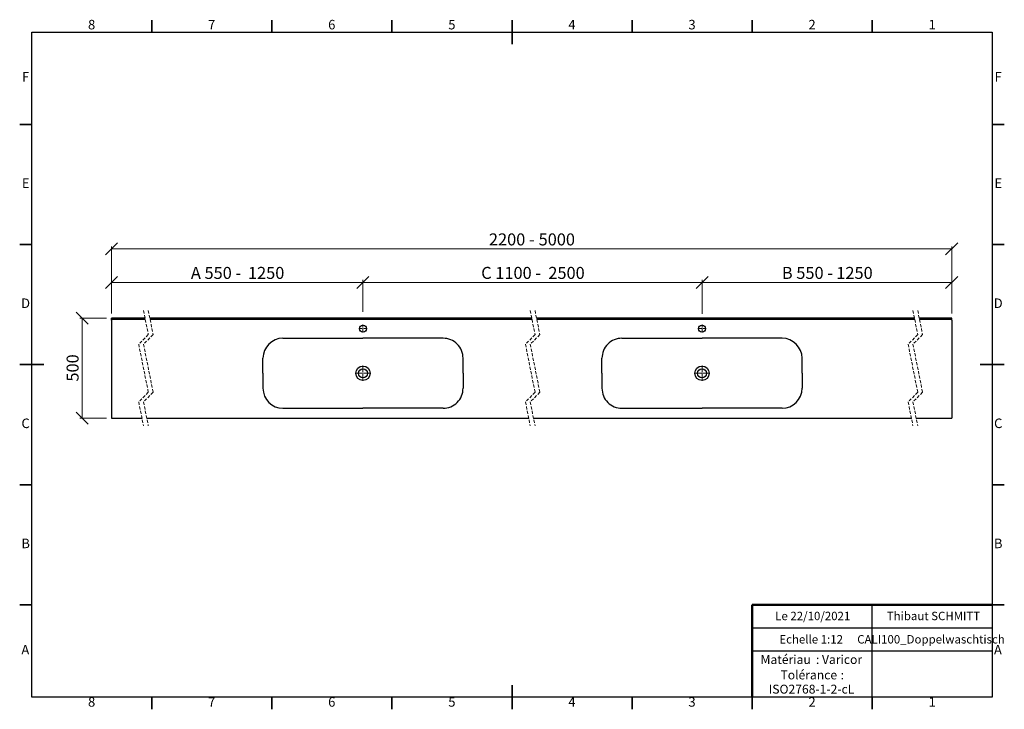
# Model space of a CAD drawing. Units: millimetres. Extents: x 5 to 415, y 5 to 292.
import ezdxf

# ---------------------------------------------------------------- set-up
doc = ezdxf.new("R2010")
doc.units = ezdxf.units.MM
doc.linetypes.add('HIDDEN', pattern=[1.905, 1.27, -0.635])
doc.styles.add('SLDTEXTSTYLE0', font='TXT', dxfattribs={"width": 0.75})
doc.styles.add('SLDTEXTSTYLE1', font='TXT', dxfattribs={"width": 0.678571})
doc.styles.add('SLDTEXTSTYLE2', font='TXT', dxfattribs={"width": 0.6875})
doc.dimstyles.new('SLDDIMSTYLE0', dxfattribs={"dimtxt": 5, "dimasz": 5, "dimexe": 0, "dimexo": 0.0625, "dimgap": 1.25, "dimtad": 1, "dimdec": 0, "dimlfac": 12, "dimrnd": 1e-09, "dimzin": 12, "dimdsep": 46, "dimtxsty": 'SLDTEXTSTYLE0', "dimblk1": 'OBLIQUE', "dimblk2": 'OBLIQUE', "dimsah": 1, "dimcen": 0.09, "dimadec": 0, "dimazin": 3, "dimtfac": 1, "dimtdec": 0, "dimtofl": 0, "dimtmove": 0, "dimatfit": 3, "dimldrblk": 'OBLIQUE', "dimfxl": 0, "dimfrac": 2, "dimtolj": 1, "dimtzin": 12, "dimarcsym": 0})

# ---------------------------------------------------------------- blocks, each defined once
blk = doc.blocks.new('SW_NOTE_0')
at = {"color": 0, "linetype": 'Continuous', "lineweight": 0, "char_height": 3.704, "attachment_point": 1, "style": 'SLDTEXTSTYLE0'}
for s, insert in [('Matériau', (0, 4.76)), (': Varicor', (23.04, 4.77))]:
    blk.add_mtext(s, dxfattribs=dict(at, insert=insert))
blk = doc.blocks.new('SW_NOTE_0_1')
at = {"color": 0, "linetype": 'Continuous', "lineweight": 0, "attachment_point": 2, "style": 'SLDTEXTSTYLE0'}
for s, insert, char_height in [('Tolérance', (11.86, 4.76), 3.704), (':', (25.84, 4.77), 3.7), ('ISO2768-1-2-cL', (13, -1.16), 3.7042)]:
    blk.add_mtext(s, dxfattribs=dict(at, insert=insert, char_height=char_height))
blk = doc.blocks.new('_Oblique')
at = {"color": 0, "linetype": 'ByBlock', "lineweight": -2}
blk.add_line((-0.5, -0.5), (0.5, 0.5), dxfattribs=at)
blk = doc.blocks.new('_D')
at = {"color": 7, "linetype": 'Continuous', "lineweight": 0}
for p, q in [((41.17, 167.83), (29.98, 167.83)), ((30.98, 167.83), (30.98, 126.16)), ((41.17, 126.16), (29.98, 126.16))]:
    blk.add_line(p, q, dxfattribs=at)
at = {"color": 7, "linetype": 'Continuous', "lineweight": 18, "xscale": 5, "yscale": 5}
for p, rotation in [((30.98, 167.83, 7.35), 90.0000000000004), ((30.98, 126.16, 7.35), 270.0000000000004)]:
    blk.add_blockref('_Oblique', p, dxfattribs=dict(at, rotation=rotation))
at = {"color": 7, "linetype": 'Continuous', "lineweight": 18, "insert": (24.53, 141.45), "char_height": 5, "attachment_point": 1, "rotation": 90, "style": 'SLDTEXTSTYLE0'}
blk.add_mtext('500', dxfattribs=at)
blk = doc.blocks.new('_D_1')
at = {"color": 7, "linetype": 'Continuous', "lineweight": 0}
for p, q in [((43.17, 169.83), (43.17, 197.7)), ((393.08, 169.83), (393.08, 197.7)), ((43.17, 196.7), (393.08, 196.7))]:
    blk.add_line(p, q, dxfattribs=at)
at = {"color": 7, "linetype": 'Continuous', "lineweight": 18, "xscale": 5, "yscale": 5, "rotation": 180.0000000000004}
blk.add_blockref('_Oblique', (43.17, 196.7, 7.35), dxfattribs=at)
at = {"color": 7, "linetype": 'Continuous', "lineweight": 18, "xscale": 5, "yscale": 5}
blk.add_blockref('_Oblique', (393.08, 196.7, 7.35), dxfattribs=at)
at = {"color": 7, "linetype": 'Continuous', "lineweight": 18, "char_height": 5, "attachment_point": 1, "style": 'SLDTEXTSTYLE0'}
for s, insert in [('2200 -', (200.39, 203.15)), ('5000', (221.08, 203.15))]:
    blk.add_mtext(s, dxfattribs=dict(at, insert=insert))
blk = doc.blocks.new('_D_2')
at = {"color": 7, "linetype": 'Continuous', "lineweight": 0}
for p, q in [((43.17, 169.83), (43.17, 183.75)), ((43.17, 182.75), (147.95, 182.75)), ((147.95, 170.45), (147.95, 183.75))]:
    blk.add_line(p, q, dxfattribs=at)
at = {"color": 7, "linetype": 'Continuous', "lineweight": 18, "xscale": 5, "yscale": 5, "rotation": 180.0000000000004}
blk.add_blockref('_Oblique', (43.17, 182.75, 7.35), dxfattribs=at)
at = {"color": 7, "linetype": 'Continuous', "lineweight": 18, "xscale": 5, "yscale": 5}
blk.add_blockref('_Oblique', (147.95, 182.75, 7.35), dxfattribs=at)
at = {"color": 7, "linetype": 'Continuous', "lineweight": 18, "char_height": 5, "attachment_point": 1}
for s, insert, style in [('A 550 -', (76.29, 189.2), 'SLDTEXTSTYLE1'), ('1250', (100.06, 189.2), 'SLDTEXTSTYLE0')]:
    blk.add_mtext(s, dxfattribs=dict(at, insert=insert, style=style))
blk = doc.blocks.new('_D_3')
at = {"color": 7, "linetype": 'Continuous', "lineweight": 0}
for p, q in [((147.95, 170.45), (147.95, 183.75)), ((147.95, 182.75), (289.12, 182.75)), ((289.12, 169.72), (289.12, 183.75))]:
    blk.add_line(p, q, dxfattribs=at)
at = {"color": 7, "linetype": 'Continuous', "lineweight": 18, "xscale": 5, "yscale": 5, "rotation": 180.0000000000004}
blk.add_blockref('_Oblique', (147.95, 182.75, 7.35), dxfattribs=at)
at = {"color": 7, "linetype": 'Continuous', "lineweight": 18, "xscale": 5, "yscale": 5}
blk.add_blockref('_Oblique', (289.12, 182.75, 7.35), dxfattribs=at)
at = {"color": 7, "linetype": 'Continuous', "lineweight": 18, "char_height": 5, "attachment_point": 1}
for s, insert, style in [('C 1100 -', (197.17, 189.2), 'SLDTEXTSTYLE2'), ('2500', (225.13, 189.2), 'SLDTEXTSTYLE0')]:
    blk.add_mtext(s, dxfattribs=dict(at, insert=insert, style=style))
blk = doc.blocks.new('_D_4')
at = {"color": 7, "linetype": 'Continuous', "lineweight": 0}
for p, q in [((289.12, 170.18), (289.12, 183.75)), ((393.08, 182.75), (289.12, 182.75)), ((393.08, 169.83), (393.08, 183.75))]:
    blk.add_line(p, q, dxfattribs=at)
at = {"color": 7, "linetype": 'Continuous', "lineweight": 18, "xscale": 5, "yscale": 5, "rotation": 180.0000000000004}
blk.add_blockref('_Oblique', (289.12, 182.75, 7.35), dxfattribs=at)
at = {"color": 7, "linetype": 'Continuous', "lineweight": 18, "xscale": 5, "yscale": 5}
blk.add_blockref('_Oblique', (393.08, 182.75, 7.35), dxfattribs=at)
at = {"color": 7, "linetype": 'Continuous', "lineweight": 18, "char_height": 5, "attachment_point": 1}
for s, insert, style in [('B 550 -', (322.38, 189.2), 'SLDTEXTSTYLE1'), ('1250', (345.05, 189.2), 'SLDTEXTSTYLE0')]:
    blk.add_mtext(s, dxfattribs=dict(at, insert=insert, style=style))
blk = doc.blocks.new('SW_CENTERMARKSYMBOL_0')
at = {"color": 0, "linetype": 'Continuous', "lineweight": 18}
for p, q in [((-0.42, 0), (-3.21, 0)), ((0, 0), (-0.21, 0)), ((0, 0.42), (0, 3.21)), ((0, 0), (0, 0.21)), ((0, 0), (0, -0.21)), ((0, 0), (0.21, 0)), ((0.42, 0), (3.21, 0)), ((0, -0.42), (0, -3.21))]:
    blk.add_line(p, q, dxfattribs=at)
blk = doc.blocks.new('SW_CENTERMARKSYMBOL_1')
at = {"color": 0, "linetype": 'Continuous', "lineweight": 18}
for p, q in [((-0.42, 0), (-3.21, 0)), ((0, 0), (-0.21, 0)), ((0, 0.42), (0, 3.21)), ((0, 0), (0, 0.21)), ((0, 0), (0, -0.21)), ((0, 0), (0.21, 0)), ((0.42, 0), (3.21, 0)), ((0, -0.42), (0, -3.21))]:
    blk.add_line(p, q, dxfattribs=at)
blk = doc.blocks.new('SW_CENTERMARKSYMBOL_2')
at = {"color": 0, "linetype": 'Continuous', "lineweight": 18}
for p, q in [((-0.42, 0), (-1.67, 0)), ((0, 0), (-0.21, 0)), ((0, 0.42), (0, 1.67)), ((0, 0), (0, 0.21)), ((0, 0), (0, -0.21)), ((0, 0), (0.21, 0)), ((0.42, 0), (1.67, 0)), ((0, -0.42), (0, -1.67))]:
    blk.add_line(p, q, dxfattribs=at)
blk = doc.blocks.new('SW_CENTERMARKSYMBOL_3')
at = {"color": 0, "linetype": 'Continuous', "lineweight": 18}
for p, q in [((-0.42, 0), (-1.67, 0)), ((0, 0), (-0.21, 0)), ((0, 0.42), (0, 1.67)), ((0, 0), (0, 0.21)), ((0, 0), (0, -0.21)), ((0, 0), (0.21, 0)), ((0.42, 0), (1.67, 0)), ((0, -0.42), (0, -1.67))]:
    blk.add_line(p, q, dxfattribs=at)

msp = doc.modelspace()

# ---------------------------------------------------------------- linework, layer by layer
at = {"color": 7, "linetype": 'Continuous', "lineweight": 35}
for p, q in [((60, 287), (60, 292)), ((110, 287), (110, 292)), ((160, 287), (160, 292)), ((210, 287), (210, 292)), ((210, 292), (210, 281.999)), ((260, 287), (260, 292)), ((310, 287), (310, 292)), ((360, 287), (360, 292)), ((10, 248.5), (5, 248.5)), ((410, 248.5), (415, 248.5)), ((10, 198.5), (5, 198.5)), ((410, 198.5), (415, 198.5)), ((10, 148.5), (5, 148.5)), ((5, 148.5), (15.001, 148.5)), ((415, 148.5), (404.999, 148.5)), ((410, 148.5), (415, 148.5)), ((10, 98.5), (5, 98.5)), ((410, 98.5), (415, 98.5)), ((10, 48.5), (5, 48.5)), ((410, 48.5), (415, 48.5)), ((210, 5), (210, 15.001)), ((60, 10), (60, 5)), ((110, 10), (110, 5)), ((160, 10), (160, 5)), ((210, 10), (210, 5)), ((260, 10), (260, 5)), ((310, 10), (310, 5)), ((360, 10), (360, 5))]:
    msp.add_line(p, q, dxfattribs=at)
at = {"color": 7, "linetype": 'Continuous', "lineweight": 25}
for p, q in [((10, 10), (10, 287)), ((10, 287), (410, 287)), ((410, 287), (410, 10)), ((43.166, 167.325), (43.166, 167.825)), ((57.198, 167.825), (43.166, 167.825)), ((57.298, 167.325), (43.166, 167.325)), ((43.166, 167.075), (43.166, 167.325)), ((43.166, 167.075), (43.166, 126.158)), ((218.237, 167.825), (59.198, 167.825)), ((218.337, 167.325), (59.298, 167.325)), ((377.596, 167.825), (220.237, 167.825)), ((377.696, 167.325), (220.337, 167.325)), ((393.082, 167.825), (379.596, 167.825)), ((393.082, 167.325), (379.696, 167.325)), ((393.082, 167.325), (393.082, 167.825)), ((393.082, 167.075), (393.082, 167.325)), ((393.082, 167.075), (393.082, 126.158)), ((114.62, 159.492), (147.953, 159.492)), ((181.287, 159.492), (147.953, 159.492)), ((255.79, 159.492), (289.123, 159.492)), ((322.457, 159.492), (289.123, 159.492)), ((106.287, 144.908), (106.287, 151.158)), ((189.62, 144.908), (189.62, 151.158)), ((247.457, 144.908), (247.457, 151.158)), ((330.79, 144.908), (330.79, 151.158)), ((106.287, 144.908), (106.287, 138.658)), ((189.62, 144.908), (189.62, 138.658)), ((247.457, 144.908), (247.457, 138.658)), ((330.79, 144.908), (330.79, 138.658)), ((114.62, 130.325), (147.953, 130.325)), ((181.287, 130.325), (147.953, 130.325)), ((255.79, 130.325), (289.123, 130.325)), ((322.457, 130.325), (289.123, 130.325)), ((43.166, 126.158), (55.929, 126.158)), ((57.929, 126.158), (216.967, 126.158)), ((218.967, 126.158), (376.327, 126.158)), ((378.327, 126.158), (393.082, 126.158)), ((360, 29.25), (360, 48.5)), ((310, 38.875), (410, 38.875)), ((410, 29.25), (310, 29.25)), ((360, 10), (360, 29.25)), ((410, 10), (10, 10))]:
    msp.add_line(p, q, dxfattribs=at)
at = {"color": 7, "linetype": 'HIDDEN', "lineweight": 18}
for p, q in [((56.563, 171), (58.563, 160.996)), ((58.563, 171), (60.563, 160.996)), ((217.602, 171), (219.602, 160.996)), ((219.602, 171), (221.602, 160.996)), ((376.961, 171), (378.961, 160.996)), ((378.961, 171), (380.961, 160.996)), ((58.563, 160.996), (54.563, 156.996)), ((60.563, 160.996), (56.563, 156.996)), ((219.602, 160.996), (215.602, 156.996)), ((221.602, 160.996), (217.602, 156.996)), ((378.961, 160.996), (374.961, 156.996)), ((380.961, 160.996), (376.961, 156.996)), ((54.563, 156.996), (58.563, 136.988)), ((56.563, 156.996), (60.563, 136.988)), ((215.602, 156.996), (219.602, 136.988)), ((217.602, 156.996), (221.602, 136.988)), ((374.961, 156.996), (378.961, 136.988)), ((376.961, 156.996), (380.961, 136.988)), ((58.563, 136.988), (54.563, 132.988)), ((60.563, 136.988), (56.563, 132.988)), ((219.602, 136.988), (215.602, 132.988)), ((221.602, 136.988), (217.602, 132.988)), ((378.961, 136.988), (374.961, 132.988)), ((380.961, 136.988), (376.961, 132.988)), ((54.563, 132.988), (56.563, 122.983)), ((56.563, 132.988), (58.563, 122.983)), ((215.602, 132.988), (217.602, 122.983)), ((217.602, 132.988), (219.602, 122.983)), ((374.961, 132.988), (376.961, 122.983)), ((376.961, 132.988), (378.961, 122.983))]:
    msp.add_line(p, q, dxfattribs=at)
at = {"color": 7, "linetype": 'Continuous', "lineweight": 50}
for p in [(410, 48.5), (310, 10)]:
    msp.add_line(p, (310, 48.5), dxfattribs=at)
at = {"color": 7, "linetype": 'Continuous', "lineweight": 18}
for q in [(410, 48.5), (310, 10)]:
    msp.add_line((410, 10), q, dxfattribs=at)
at = {"color": 7, "linetype": 'Continuous', "lineweight": 25}
for centre, radius in [((147.953, 163.492), 1.458), ((289.123, 163.492), 1.458), ((147.953, 144.908), 3), ((289.123, 144.908), 3), ((147.953, 144.908), 1.917), ((289.123, 144.908), 1.917)]:
    msp.add_circle(centre, radius, dxfattribs=at)
for centre, start, end in [((114.62, 151.158), 90.00003, 179.99996), ((181.287, 151.158), 359.99999, 90.00003), ((255.79, 151.158), 89.99997, 180.00001), ((322.457, 151.158), 0.00004, 89.99997), ((114.62, 138.658), 180.00004, 269.99997), ((181.287, 138.658), 269.99997, 0.00001), ((255.79, 138.658), 179.99999, 270.00003), ((322.457, 138.658), 270.00003, 359.99996)]:
    msp.add_arc(centre, 8.333, start, end, dxfattribs=at)

# ---------------------------------------------------------------- block references
at = {"color": 7, "linetype": 'Continuous', "lineweight": 0}
for name, p in [('SW_CENTERMARKSYMBOL_2', (147.953, 163.492)), ('SW_CENTERMARKSYMBOL_3', (289.123, 163.492)), ('SW_CENTERMARKSYMBOL_0', (147.953, 144.908)), ('SW_CENTERMARKSYMBOL_1', (289.123, 144.908)), ('SW_NOTE_0', (313.506, 22.817)), ('SW_NOTE_0_1', (321.727, 16.407))]:
    msp.add_blockref(name, p, dxfattribs=at)

# ---------------------------------------------------------------- texts
at = {"color": 7, "linetype": 'Continuous', "lineweight": 0, "attachment_point": 2, "style": 'SLDTEXTSTYLE0'}
for s, insert, char_height in [('8', (34.96, 292.06), 3.969), ('7', (84.96, 292.06), 3.969), ('6', (134.96, 292.06), 3.969), ('5', (184.96, 292.06), 3.969), ('4', (234.96, 292.06), 3.969), ('3', (284.96, 292.06), 3.969), ('2', (334.96, 292.06), 3.969), ('1', (384.96, 292.06), 3.969), ('F', (7.458, 270.31), 3.969), ('F', (412.458, 270.31), 3.969), ('E', (7.508, 226.06), 3.969), ('E', (412.508, 226.06), 3.969), ('D', (7.453, 176.06), 3.969), ('D', (412.453, 176.06), 3.969), ('C', (7.459, 126.06), 3.969), ('C', (412.459, 126.06), 3.969), ('B', (7.471, 76.06), 3.969), ('B', (412.471, 76.06), 3.969), ('Le 22/10/2021', (335.242, 45.611), 3.5), ('Thibaut SCHMITT', (385.499, 45.611), 3.5), ('Echelle 1:12', (334.581, 35.899), 3.5), ('CALI100_Doppelwaschtisch', (384.473, 35.899), 3.5), ('A', (7.34, 31.81), 3.969), ('A', (412.34, 31.81), 3.969), ('8', (34.96, 10.06), 3.969), ('7', (84.96, 10.06), 3.969), ('6', (134.96, 10.06), 3.969), ('5', (184.96, 10.06), 3.969), ('4', (234.96, 10.06), 3.969), ('3', (284.96, 10.06), 3.969), ('2', (334.96, 10.06), 3.969), ('1', (384.96, 10.06), 3.969)]:
    msp.add_mtext(s, dxfattribs=dict(at, insert=insert, char_height=char_height))

# ---------------------------------------------------------------- dimensions: what is measured, and where the dimension line sits
at = {"color": 7, "linetype": 'Continuous', "lineweight": 18}
for base, p1, p2, text, picture, middle in [((393.082, 196.701), (43.166, 167.825), (393.082, 167.825), '2200 - 5000', '_D_1', (218.124, 196.701)), ((147.953, 182.751), (43.166, 167.825), (147.953, 148.117), 'A 550 - 1250', '_D_2', (95.56, 182.751)), ((289.123, 182.751), (147.953, 148.117), (289.123, 148.117), 'C 1100 - 2500', '_D_3', (218.538, 182.751)), ((289.123, 182.751), (393.082, 167.825), (289.123, 148.117), 'B 550 - 1250', '_D_4', (341.103, 182.751))]:
    dim = msp.add_linear_dim(base=base, p1=p1, p2=p2, text=text, dimstyle='SLDDIMSTYLE0', dxfattribs=at)
    dim.commit()
    dim.dimension.update_dxf_attribs({"geometry": picture, "text_midpoint": middle, "dimtype": 160})
dim = msp.add_linear_dim(base=(30.978, 126.158), p1=(43.166, 167.825), p2=(43.166, 126.158), angle=90, dimstyle='SLDDIMSTYLE0', dxfattribs=at)
dim.commit()
dim.dimension.update_dxf_attribs({"geometry": '_D', "text_midpoint": (30.978, 146.992), "dimtype": 160})

doc.saveas('drawing.dxf')
